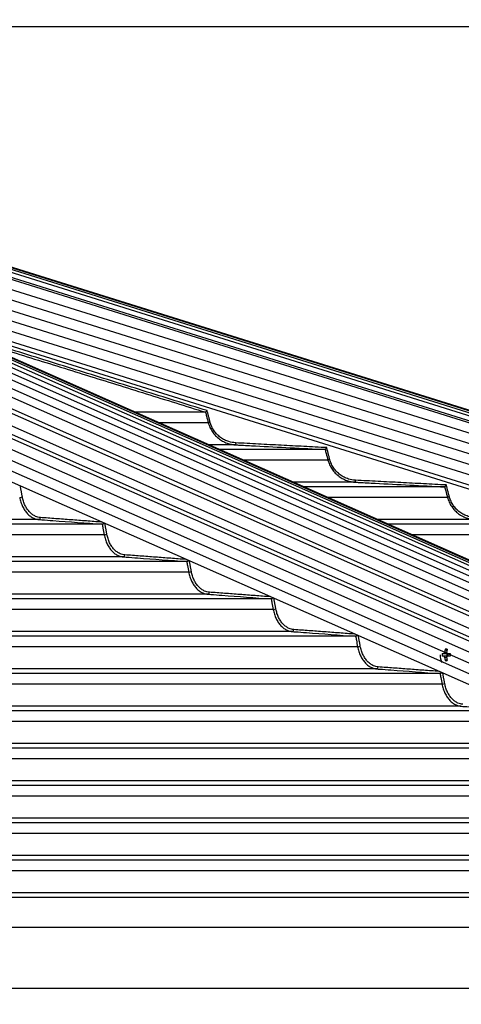
# Model space of a CAD drawing. Extents: x 0 to 25200, y 0 to 17820.
# Drawn here: x 10533 to 10755, y 7570 to 8065 of the extents above; entities that cross this region are included whole.
import ezdxf

# ---------------------------------------------------------------- set-up
doc = ezdxf.new("R2010")
doc.units = 0
doc.header["$LTSCALE"] = 18
doc.layers.get('0').update_dxf_attribs({"linetype": 'CONTINUOUS'})
doc.layers.get('DEFPOINTS').update_dxf_attribs({"linetype": 'CONTINUOUS'})
for name, color, linetype in [('P001', 131, 'CONTINUOUS'), ('P006', 141, 'CONTINUOUS'), ('P901', 135, 'CONTINUOUS'), ('P906', 145, 'CONTINUOUS'), ('P_2DIM', 6, 'CONTINUOUS')]:
    doc.layers.add(name, color=color, linetype=linetype)
doc.styles.add('BIGFONT', font='simplex.shx', dxfattribs={"bigfont": 'bigfont.shx'})
doc.dimstyles.new('DIMBIGFONT$0', dxfattribs={"dimtxt": 3, "dimasz": 2, "dimexe": 1.5, "dimexo": 3, "dimgap": 0.75, "dimtad": 1, "dimdec": 1, "dimdsep": 46, "dimtxsty": 'BIGFONT', "dimblk2": 'DOT', "dimcen": 0, "dimclrt": 230, "dimadec": 0, "dimazin": 0, "dimtfac": 0.6, "dimtdec": 1, "dimtofl": 0, "dimtmove": 2, "dimatfit": 3, "dimldrblk": 'DOT', "dimfxl": 0, "dimtvp": 1, "dimtolj": 1, "dimarcsym": 0})

# ---------------------------------------------------------------- blocks, each defined once
blk = doc.blocks.new('*D43')
at = {"layer": 'DEFPOINTS', "color": 0}
for p in [(10170.48, 8062), (12950.18, 8062), (11579.14, 5383)]:
    blk.add_point(p, dxfattribs=at)
at = {"layer": 'P_2DIM', "color": 0, "lineweight": -2}
for p, q in [((10350.48, 8062), (13040.18, 8062)), ((12950.18, 5503), (12950.18, 7942)), ((11759.14, 5383), (13040.18, 5383))]:
    blk.add_line(p, q, dxfattribs=at)
at = {"layer": 'P_2DIM', "color": 0}
for points in [[(12930.18, 7942), (12970.18, 7942), (12950.18, 8062)], [(12930.18, 5503), (12970.18, 5503), (12950.18, 5383)]]:
    blk.add_solid(points, dxfattribs=at)
at = {"layer": 'P_2DIM', "color": 230, "insert": (12768.04, 6722.5), "char_height": 180, "attachment_point": 5, "rotation": 90, "style": 'BIGFONT'}
blk.add_mtext('\\A1;(2679)', dxfattribs=at)
blk = doc.blocks.new('_DOT')
at = {"color": 0, "linetype": 'ByBlock'}
blk.add_line((-0.5, 0), (-1, 0), dxfattribs=at)
at = {"color": 0, "linetype": 'ByBlock', "const_width": 0.5}
blk.add_lwpolyline([(-0.25, 0, 1), (0.25, 0, 1)], format="xyb", close=True, dxfattribs=at)
blk = doc.blocks.new('*D57')
at = {"layer": 'DEFPOINTS', "color": 0}
for p in [(11558.39, 9303.79), (6623.57, 7888.01), (11558.39, 7888.01)]:
    blk.add_point(p, dxfattribs=at)
at = {"layer": 'P_2DIM', "color": 0, "lineweight": -2}
for p, q in [((6623.57, 8068.01), (6623.57, 9393.79)), ((11558.39, 8068.01), (11558.39, 9393.79)), ((6743.57, 9303.79), (11438.39, 9303.79))]:
    blk.add_line(p, q, dxfattribs=at)
at = {"layer": 'P_2DIM', "color": 0}
for points in [[(6743.57, 9323.79), (6743.57, 9283.79), (6623.57, 9303.79)], [(11438.39, 9323.79), (11438.39, 9283.79), (11558.39, 9303.79)]]:
    blk.add_solid(points, dxfattribs=at)
at = {"layer": 'P_2DIM', "color": 230, "insert": (9090.98, 9438.79), "char_height": 180, "attachment_point": 5, "style": 'BIGFONT'}
blk.add_mtext('\\A1;4935', dxfattribs=at)
blk = doc.blocks.new('*D62')
at = {"layer": 'DEFPOINTS', "color": 0}
for p in [(10170.48, 8062), (12300.18, 8062), (11489.19, 7555.73)]:
    blk.add_point(p, dxfattribs=at)
at = {"layer": 'P_2DIM', "color": 0, "lineweight": -2}
for p, q in [((10350.48, 8062), (12390.18, 8062)), ((12300.18, 7675.73), (12300.18, 7942)), ((11669.19, 7555.73), (12390.18, 7555.73))]:
    blk.add_line(p, q, dxfattribs=at)
at = {"layer": 'P_2DIM', "color": 0}
for points in [[(12280.18, 7942), (12320.18, 7942), (12300.18, 8062)], [(12280.18, 7675.73), (12320.18, 7675.73), (12300.18, 7555.73)]]:
    blk.add_solid(points, dxfattribs=at)
at = {"layer": 'P_2DIM', "color": 230, "insert": (12507.16, 7744.28), "char_height": 180, "attachment_point": 5, "rotation": 90, "style": 'BIGFONT'}
blk.add_mtext('\\A1;(506)', dxfattribs=at)
blk = doc.blocks.new('*D63')
at = {"layer": 'DEFPOINTS', "color": 0}
for p in [(11558.39, 8803.79), (10118.48, 8063.5), (11558.39, 7572.23)]:
    blk.add_point(p, dxfattribs=at)
at = {"layer": 'P_2DIM', "color": 0, "lineweight": -2}
for p, q in [((10118.48, 8243.5), (10118.48, 8893.79)), ((11558.39, 7752.23), (11558.39, 8893.79)), ((10238.48, 8803.79), (11438.39, 8803.79))]:
    blk.add_line(p, q, dxfattribs=at)
at = {"layer": 'P_2DIM', "color": 0}
for points in [[(10238.48, 8823.79), (10238.48, 8783.79), (10118.48, 8803.79)], [(11438.39, 8823.79), (11438.39, 8783.79), (11558.39, 8803.79)]]:
    blk.add_solid(points, dxfattribs=at)
at = {"layer": 'P_2DIM', "color": 230, "insert": (10838.43, 8938.79), "char_height": 180, "attachment_point": 5, "style": 'BIGFONT'}
blk.add_mtext('\\A1;1440', dxfattribs=at)

msp = doc.modelspace()

# ---------------------------------------------------------------- linework, layer by layer
at = {"layer": 'P001'}
for p, q in [((10626.62, 7867.781), (10591.168, 7867.781)), ((10686.815, 7848.981), (10633.594, 7848.981)), ((10746.973, 7830.181), (10676.021, 7830.181)), ((10574.653, 7811.381), (10166.977, 7811.381)), ((10807.104, 7811.381), (10718.447, 7811.381)), ((10617.157, 7792.581), (10166.977, 7792.581)), ((10659.649, 7773.781), (10166.977, 7773.781)), ((10702.133, 7754.981), (10166.977, 7754.981)), ((10747.213, 7748.499), (10748.087, 7747.882)), ((10745.665, 7746.309), (10746.532, 7746.309)), ((10746.532, 7744.889), (10745.665, 7744.889)), ((10748.162, 7744.889), (10748.162, 7746.309)), ((10748.356, 7746.309), (10749.765, 7746.309)), ((10749.765, 7744.889), (10748.356, 7744.889)), ((10747.213, 7742.701), (10748.087, 7743.317)), ((10744.609, 7736.181), (10166.977, 7736.181)), ((10787.079, 7717.381), (10166.977, 7717.381)), ((10829.544, 7698.581), (10166.977, 7698.581)), ((10872.004, 7679.781), (10166.977, 7679.781)), ((10914.462, 7660.981), (10166.977, 7660.981)), ((10956.916, 7642.181), (10166.977, 7642.181)), ((10999.368, 7623.381), (10166.977, 7623.381))]:
    msp.add_line(p, q, dxfattribs=at)
for centre, radius, start, end in [((10759.179, 7745.655), 12.299, 166.63113, 174.2406), ((10747.715, 7738.352), 10.159, 87.16726, 92.83274), ((10760.174, 7745.656), 12.29, 166.62838, 174.24335), ((10753.794, 7745.6), 9.1, 180, 205.35906), ((10755.142, 7745.599), 9.504, 175.71554, 184.28446), ((10747.797, 7745.85), 1.346, 129.44256, 160.02793), ((10747.798, 7745.35), 1.348, 199.99441, 230.53511), ((10759.17, 7745.543), 12.29, 185.75859, 193.37246), ((10747.091, 7745.85), 1.345, 19.96569, 50.55597), ((10747.089, 7745.35), 1.347, 309.46636, 340.01198), ((10760.165, 7745.542), 12.281, 185.75584, 193.37521), ((10750.198, 7745.599), 1.723, 155.66695, 204.33305), ((10778.262, 7745.599), 28.506, 178.57275, 181.42725), ((10747.715, 7752.847), 10.159, 267.16726, 272.83274)]:
    msp.add_arc(centre, radius, start, end, dxfattribs=at)
for points in [[(10626.62, 7867.781), (10626.625, 7867.783)], [(10686.815, 7848.981), (10686.819, 7848.983)], [(10746.973, 7830.181), (10746.977, 7830.183)], [(10574.653, 7811.381), (10574.696, 7811.382)], [(10617.157, 7792.581), (10617.196, 7792.582)], [(10659.649, 7773.781), (10659.686, 7773.782)], [(10702.133, 7754.981), (10702.166, 7754.982)], [(10744.609, 7736.181), (10744.64, 7736.182)]]:
    msp.add_open_spline(points, degree=1, dxfattribs=at)
for points, knots in [([(10627.447, 7868.57), (10627.445, 7868.568), (10627.379, 7868.505), (10627.223, 7868.356), (10627.001, 7868.144), (10626.807, 7867.957), (10626.669, 7867.826), (10626.639, 7867.797), (10626.625, 7867.783)], [0, 0, 0, 0, 0.0043054, 0.1718063, 0.4040976, 0.6107426, 0.8050976, 1, 1, 1, 1]), ([(10687.597, 7849.941), (10687.596, 7849.939), (10687.516, 7849.841), (10687.354, 7849.643), (10687.141, 7849.379), (10686.973, 7849.173), (10686.857, 7849.029), (10686.832, 7848.999), (10686.819, 7848.983)], [0, 0, 0, 0, 0.0038296, 0.2256688, 0.454983, 0.6470976, 0.8232433, 1, 1, 1, 1]), ([(10747.755, 7831.141), (10747.754, 7831.139), (10747.673, 7831.037), (10747.507, 7830.837), (10747.293, 7830.572), (10747.128, 7830.368), (10747.013, 7830.227), (10746.989, 7830.198), (10746.977, 7830.183)], [0, 0, 0, 0, 0.0039458, 0.2319705, 0.4592379, 0.6496025, 0.8244639, 1, 1, 1, 1]), ([(10575.591, 7811.923), (10575.539, 7811.867), (10575.417, 7811.733), (10575.187, 7811.565), (10574.928, 7811.425), (10574.773, 7811.397), (10574.696, 7811.382)], [0, 0, 0, 0, 0.2016054, 0.4824461, 0.7407706, 1, 1, 1, 1]), ([(10618.071, 7793.099), (10618.026, 7793.05), (10617.909, 7792.923), (10617.686, 7792.762), (10617.427, 7792.623), (10617.273, 7792.596), (10617.196, 7792.582)], [0, 0, 0, 0, 0.1826853, 0.46998, 0.7344864, 1, 1, 1, 1]), ([(10660.544, 7774.279), (10660.503, 7774.235), (10660.391, 7774.115), (10660.174, 7773.959), (10659.916, 7773.821), (10659.763, 7773.795), (10659.686, 7773.782)], [0, 0, 0, 0, 0.1657093, 0.4588284, 0.7289306, 1, 1, 1, 1]), ([(10703.01, 7755.461), (10702.974, 7755.423), (10702.865, 7755.307), (10702.653, 7755.157), (10702.396, 7755.02), (10702.243, 7754.995), (10702.166, 7754.982)], [0, 0, 0, 0, 0.1505803, 0.448766, 0.7238976, 1, 1, 1, 1]), ([(10746.532, 7746.309), (10746.608, 7746.309), (10747.215, 7746.309), (10747.824, 7746.309), (10748.356, 7746.309)], [0, 0, 0, 0, 0.1259811, 1, 1, 1, 1]), ([(10748.356, 7744.889), (10747.824, 7744.889), (10747.215, 7744.889), (10746.608, 7744.889), (10746.532, 7744.889)], [0, 0, 0, 0, 0.8740189, 1, 1, 1, 1]), ([(10747.984, 7746.769), (10747.707, 7746.801), (10747.36, 7746.842), (10747.012, 7746.881), (10746.942, 7746.889)], [0, 0, 0, 0, 0.7962196, 1, 1, 1, 1]), ([(10746.942, 7744.31), (10747.012, 7744.318), (10747.394, 7744.361), (10747.776, 7744.406), (10748.087, 7744.442)], [0, 0, 0, 0, 0.18548584, 1, 1, 1, 1]), ([(10745.471, 7736.646), (10745.438, 7736.612), (10745.334, 7736.501), (10745.126, 7736.355), (10744.869, 7736.219), (10744.717, 7736.194), (10744.64, 7736.182)], [0, 0, 0, 0, 0.1367793, 0.4396528, 0.7193772, 1, 1, 1, 1])]:
    msp.add_open_spline(points, degree=3, knots=knots, dxfattribs=at)
at = {"layer": 'P006'}
for p, q in [((11156.281, 7617.368), (10278.238, 8006.446)), ((11543.091, 7623.107), (10315.475, 8007.76)), ((11083.505, 7586.856), (10217.898, 7970.424)), ((11531.733, 7586.856), (10484.949, 7914.849))]:
    msp.add_line(p, q, dxfattribs=at)
at = {"layer": 'P901'}
for p, q in [((11542.738, 7621.979), (10312.988, 8007.301)), ((11542.995, 7622.798), (10313.244, 8008.12)), ((11543.08, 7623.071), (10313.33, 8008.393)), ((11541.293, 7617.368), (10311.543, 8002.69)), ((11541.593, 7618.324), (10311.842, 8003.646)), ((11542.289, 7620.546), (10312.539, 8005.868)), ((10311.251, 7997.739), (11539.855, 7612.776)), ((10309.756, 7992.968), (11538.36, 7608.005)), ((10217.898, 7986.907), (11086.83, 7601.865)), ((10308.261, 7988.197), (11536.865, 7603.234)), ((10306.766, 7983.425), (11535.37, 7598.463)), ((10305.271, 7978.654), (11533.875, 7593.691)), ((10217.898, 7975.969), (11084.624, 7591.905)), ((10303.776, 7973.883), (11532.38, 7588.92)), ((10628.031, 7862.487), (10603.115, 7862.487)), ((10641.785, 7851.343), (10628.263, 7851.343)), ((10688.224, 7843.687), (10645.542, 7843.687)), ((10701.971, 7832.543), (10670.69, 7832.543)), ((10748.381, 7824.887), (10687.968, 7824.887)), ((10542.846, 7813.743), (10166.977, 7813.743)), ((10762.122, 7813.743), (10713.116, 7813.743)), ((10575.688, 7806.087), (10166.977, 7806.087)), ((10808.511, 7806.087), (10730.395, 7806.087)), ((10585.361, 7794.943), (10166.977, 7794.943)), ((10618.188, 7787.287), (10166.977, 7787.287)), ((10627.861, 7776.143), (10166.977, 7776.143)), ((10660.678, 7768.487), (10166.977, 7768.487)), ((10670.351, 7757.343), (10166.977, 7757.343)), ((10703.158, 7749.687), (10168.207, 7749.687)), ((10712.833, 7738.543), (10166.977, 7738.543)), ((10745.632, 7730.887), (10166.977, 7730.887)), ((10755.307, 7719.743), (10166.977, 7719.743)), ((10788.1, 7712.087), (10166.977, 7712.087)), ((10797.776, 7700.943), (10166.977, 7700.943)), ((10830.563, 7693.287), (10166.977, 7693.287)), ((10840.239, 7682.143), (10166.977, 7682.143)), ((10873.022, 7674.487), (10166.977, 7674.487)), ((10882.699, 7663.343), (10166.977, 7663.343)), ((10915.478, 7655.687), (10168.204, 7655.687)), ((10925.156, 7644.543), (10166.977, 7644.543)), ((10957.93, 7636.887), (10166.977, 7636.887)), ((10967.609, 7625.743), (10166.977, 7625.743)), ((11007.611, 7608.427), (10166.977, 7608.427)), ((11101.551, 7577.628), (10166.977, 7577.628))]:
    msp.add_line(p, q, dxfattribs=at)
at = {"layer": 'P901', "flags": 128}
for points in [[(10628.994, 7862.742), (10628.815, 7862.695), (10628.642, 7862.649), (10628.482, 7862.606), (10628.339, 7862.569), (10628.219, 7862.537), (10628.125, 7862.512), (10628.062, 7862.495), (10628.031, 7862.487)], [(10641.838, 7852.342), (10641.828, 7852.148), (10641.818, 7851.961), (10641.809, 7851.788), (10641.801, 7851.637), (10641.794, 7851.513), (10641.789, 7851.421), (10641.786, 7851.363), (10641.785, 7851.343)], [(10689.188, 7843.942), (10689.008, 7843.895), (10688.835, 7843.849), (10688.674, 7843.806), (10688.53, 7843.768), (10688.41, 7843.736), (10688.317, 7843.711), (10688.254, 7843.695), (10688.224, 7843.687)], [(10702.023, 7833.542), (10702.013, 7833.348), (10702.003, 7833.161), (10701.994, 7832.988), (10701.986, 7832.837), (10701.98, 7832.713), (10701.975, 7832.62), (10701.972, 7832.563), (10701.971, 7832.543)], [(10749.346, 7825.142), (10749.165, 7825.094), (10748.991, 7825.048), (10748.829, 7825.005), (10748.685, 7824.967), (10748.565, 7824.935), (10748.472, 7824.911), (10748.41, 7824.894), (10748.381, 7824.887)]]:
    msp.add_lwpolyline(points, dxfattribs=at)
at = {"layer": 'P901'}
for centre, radius, start, end in [((10532.981, 7829.553), 4.67, 272.37163, 289.19322), ((10542.659, 7814.657), 0.932, 281.54994, 5.24183), ((10575.501, 7810.748), 4.665, 272.30158, 289.19521), ((10585.174, 7795.856), 0.932, 281.5167, 5.25744), ((10618.005, 7791.947), 4.664, 272.24971, 289.19053), ((10627.676, 7777.056), 0.932, 281.49917, 5.26174), ((10660.498, 7773.148), 4.665, 272.20932, 289.18386), ((10670.166, 7758.256), 0.932, 281.48977, 5.25793), ((10702.981, 7754.343), 4.66, 272.17221, 289.19908), ((10712.647, 7739.457), 0.932, 281.49044, 5.26154), ((10745.459, 7735.537), 4.654, 272.1291, 289.20646)]:
    msp.add_arc(centre, radius, start, end, dxfattribs=at)
for points in [[(10627.447, 7868.57), (10499.102, 7908.577)], [(10507.068, 7905.047), (10626.62, 7867.781)], [(10628.994, 7862.742), (10627.447, 7868.57)], [(10687.597, 7849.941), (10641.838, 7852.342)], [(10689.188, 7843.942), (10687.597, 7849.941)], [(10747.755, 7831.141), (10702.023, 7833.542)], [(10534.516, 7825.142), (10533.498, 7830.576)], [(10749.346, 7825.142), (10747.755, 7831.141)], [(10574.394, 7812.454), (10543.587, 7814.742)], [(10577.035, 7806.342), (10576.025, 7811.731)], [(10616.805, 7793.661), (10586.102, 7795.942)], [(10619.538, 7787.542), (10618.536, 7792.894)], [(10659.218, 7774.867), (10628.603, 7777.142)], [(10662.031, 7768.742), (10661.034, 7774.062)], [(10701.633, 7756.072), (10671.094, 7758.342)], [(10704.514, 7749.943), (10703.523, 7755.234)], [(10744.049, 7737.276), (10713.575, 7739.542)], [(10746.99, 7731.142), (10746.003, 7736.41)]]:
    msp.add_open_spline(points, degree=1, dxfattribs=at)
for points, knots in [([(10626.625, 7867.783), (10626.625, 7867.782), (10626.808, 7867.14), (10627.255, 7865.369), (10627.729, 7863.606), (10628.031, 7862.487)], [0, 0, 0, 0, 0.0003168, 0.3653285, 1, 1, 1, 1]), ([(10628.031, 7862.487), (10628.282, 7861.694), (10628.793, 7860.086), (10630.053, 7857.89), (10631.649, 7855.907), (10633.546, 7854.237), (10635.715, 7852.892), (10637.911, 7852.005), (10639.963, 7851.5), (10641.209, 7851.393), (10641.785, 7851.343)], [0, 0, 0, 0, 0.1316321, 0.2670945, 0.398718, 0.5341345, 0.6660526, 0.8017714, 0.9083079, 1, 1, 1, 1]), ([(10641.838, 7852.342), (10640.676, 7852.485), (10638.728, 7852.724), (10636.181, 7853.791), (10634.161, 7855.026), (10632.382, 7856.595), (10630.894, 7858.433), (10629.713, 7860.492), (10629.234, 7861.992), (10628.994, 7862.742)], [0, 0, 0, 0, 0.1979625, 0.3318497, 0.4657316, 0.5992883, 0.7328458, 0.8664261, 1, 1, 1, 1]), ([(10641.785, 7851.343), (10642.451, 7851.308), (10645.78, 7851.134), (10660.79, 7850.346), (10675.134, 7849.594), (10686.815, 7848.981)], [0, 0, 0, 0, 0.0443555, 0.2217732, 1, 1, 1, 1]), ([(10686.819, 7848.983), (10686.819, 7848.982), (10686.996, 7848.339), (10687.454, 7846.57), (10687.925, 7844.807), (10688.224, 7843.687)], [0, 0, 0, 0, 0.0004512, 0.3654719, 1, 1, 1, 1]), ([(10688.224, 7843.687), (10688.476, 7842.894), (10688.987, 7841.286), (10690.246, 7839.089), (10691.842, 7837.105), (10693.739, 7835.435), (10695.908, 7834.09), (10698.103, 7833.203), (10700.153, 7832.7), (10701.396, 7832.593), (10701.971, 7832.543)], [0, 0, 0, 0, 0.131708, 0.2672415, 0.3989291, 0.5344305, 0.6663556, 0.8020948, 0.9085633, 1, 1, 1, 1]), ([(10702.023, 7833.542), (10700.864, 7833.684), (10698.918, 7833.923), (10696.374, 7834.989), (10694.354, 7836.224), (10692.576, 7837.794), (10691.087, 7839.632), (10689.907, 7841.692), (10689.428, 7843.192), (10689.188, 7843.942)], [0, 0, 0, 0, 0.1976352, 0.3315346, 0.4654245, 0.5990668, 0.732703, 0.8663538, 1, 1, 1, 1]), ([(10701.971, 7832.543), (10702.637, 7832.508), (10705.965, 7832.334), (10720.966, 7831.546), (10735.301, 7830.794), (10746.973, 7830.181)], [0, 0, 0, 0, 0.0443807, 0.2219059, 1, 1, 1, 1]), ([(10746.977, 7830.183), (10746.977, 7830.182), (10747.158, 7829.54), (10747.609, 7827.77), (10748.081, 7826.006), (10748.381, 7824.887)], [0, 0, 0, 0, 0.0003616, 0.3654143, 1, 1, 1, 1]), ([(10533.174, 7824.887), (10533.351, 7824.094), (10533.711, 7822.485), (10534.597, 7820.288), (10535.72, 7818.304), (10537.055, 7816.633), (10538.582, 7815.289), (10540.127, 7814.402), (10541.568, 7813.9), (10542.442, 7813.793), (10542.846, 7813.743)], [0, 0, 0, 0, 0.1317616, 0.2673485, 0.3990897, 0.5346415, 0.6665768, 0.8023287, 0.9087506, 1, 1, 1, 1]), ([(10543.587, 7814.742), (10542.769, 7814.884), (10541.395, 7815.123), (10539.597, 7816.188), (10538.169, 7817.423), (10536.911, 7818.992), (10535.859, 7820.831), (10535.025, 7822.891), (10534.686, 7824.392), (10534.516, 7825.142)], [0, 0, 0, 0, 0.19739772, 0.33130343, 0.46521095, 0.59890456, 0.73259842, 0.86629307, 1, 1, 1, 1]), ([(10748.381, 7824.887), (10748.633, 7824.094), (10749.143, 7822.485), (10750.402, 7820.288), (10751.999, 7818.304), (10753.895, 7816.633), (10756.064, 7815.289), (10758.259, 7814.402), (10760.307, 7813.9), (10761.549, 7813.793), (10762.122, 7813.743)], [0, 0, 0, 0, 0.1317612, 0.2673482, 0.3990909, 0.5346423, 0.6665781, 0.8023277, 0.9087498, 1, 1, 1, 1]), ([(10762.174, 7814.742), (10761.016, 7814.884), (10759.073, 7815.123), (10756.531, 7816.188), (10754.511, 7817.423), (10752.733, 7818.992), (10751.244, 7820.831), (10750.064, 7822.891), (10749.585, 7824.392), (10749.346, 7825.142)], [0, 0, 0, 0, 0.1974008, 0.3313043, 0.4652104, 0.5989059, 0.7326002, 0.8662937, 1, 1, 1, 1]), ([(10542.846, 7813.743), (10543.317, 7813.708), (10545.67, 7813.534), (10556.273, 7812.746), (10566.404, 7811.993), (10574.653, 7811.381)], [0, 0, 0, 0, 0.0444003, 0.2220027, 1, 1, 1, 1]), ([(10574.696, 7811.382), (10574.696, 7811.382), (10574.811, 7810.739), (10575.152, 7808.97), (10575.48, 7807.206), (10575.688, 7806.087)], [0, 0, 0, 0, 0.0003163, 0.3653875, 1, 1, 1, 1]), ([(10575.688, 7806.087), (10575.866, 7805.294), (10576.225, 7803.685), (10577.111, 7801.487), (10578.235, 7799.503), (10579.571, 7797.832), (10581.098, 7796.487), (10582.643, 7795.601), (10584.084, 7795.099), (10584.958, 7794.993), (10585.361, 7794.943)], [0, 0, 0, 0, 0.131797, 0.2674171, 0.3992032, 0.5347968, 0.6667432, 0.8025069, 0.9088934, 1, 1, 1, 1]), ([(10586.102, 7795.942), (10585.285, 7796.084), (10583.912, 7796.323), (10582.115, 7797.387), (10580.687, 7798.622), (10579.43, 7800.191), (10578.377, 7802.03), (10577.543, 7804.091), (10577.204, 7805.592), (10577.035, 7806.342)], [0, 0, 0, 0, 0.1972185, 0.3311318, 0.4650361, 0.5987805, 0.7325126, 0.8662555, 1, 1, 1, 1]), ([(10585.361, 7794.943), (10585.831, 7794.908), (10588.185, 7794.733), (10598.784, 7793.946), (10608.912, 7793.193), (10617.157, 7792.581)], [0, 0, 0, 0, 0.0444153, 0.2220782, 1, 1, 1, 1]), ([(10617.196, 7792.582), (10617.196, 7792.582), (10617.318, 7791.935), (10617.648, 7790.173), (10617.978, 7788.408), (10618.188, 7787.287)], [0, 0, 0, 0, 0.0002692, 0.3653592, 1, 1, 1, 1]), ([(10618.188, 7787.287), (10618.366, 7786.494), (10618.725, 7784.885), (10619.612, 7782.687), (10620.736, 7780.702), (10622.072, 7779.031), (10623.6, 7777.686), (10625.145, 7776.8), (10626.586, 7776.299), (10627.459, 7776.193), (10627.861, 7776.143)], [0, 0, 0, 0, 0.1318253, 0.267475, 0.3992913, 0.5349177, 0.666878, 0.8026458, 0.9090032, 1, 1, 1, 1]), ([(10628.603, 7777.142), (10627.786, 7777.284), (10626.414, 7777.522), (10624.618, 7778.586), (10623.19, 7779.821), (10621.933, 7781.391), (10620.881, 7783.23), (10620.046, 7785.291), (10619.708, 7786.792), (10619.538, 7787.542)], [0, 0, 0, 0, 0.1970764, 0.3309952, 0.4649171, 0.598685, 0.7324495, 0.8662221, 1, 1, 1, 1]), ([(10627.861, 7776.143), (10628.332, 7776.108), (10630.686, 7775.933), (10641.282, 7775.146), (10651.407, 7774.393), (10659.649, 7773.781)], [0, 0, 0, 0, 0.0444274, 0.2221362, 1, 1, 1, 1]), ([(10659.686, 7773.782), (10659.686, 7773.782), (10659.814, 7773.14), (10660.131, 7771.369), (10660.465, 7769.606), (10660.678, 7768.487)], [0, 0, 0, 0, 0.0002262, 0.3653311, 1, 1, 1, 1]), ([(10660.678, 7768.487), (10660.855, 7767.694), (10661.214, 7766.084), (10662.101, 7763.886), (10663.226, 7761.901), (10664.562, 7760.23), (10666.09, 7758.886), (10667.635, 7758), (10669.076, 7757.499), (10669.949, 7757.392), (10670.351, 7757.343)], [0, 0, 0, 0, 0.1318519, 0.2675265, 0.3993667, 0.5350224, 0.6669754, 0.802755, 0.9090915, 1, 1, 1, 1]), ([(10671.094, 7758.342), (10670.277, 7758.484), (10668.905, 7758.722), (10667.11, 7759.785), (10665.682, 7761.02), (10664.425, 7762.59), (10663.373, 7764.43), (10662.539, 7766.491), (10662.2, 7767.992), (10662.031, 7768.742)], [0, 0, 0, 0, 0.1969665, 0.3308945, 0.4648152, 0.5986048, 0.7324055, 0.8662056, 1, 1, 1, 1]), ([(10670.351, 7757.343), (10670.822, 7757.308), (10673.176, 7757.133), (10683.77, 7756.345), (10693.893, 7755.593), (10702.133, 7754.981)], [0, 0, 0, 0, 0.0444366, 0.2221828, 1, 1, 1, 1]), ([(10702.166, 7754.982), (10702.167, 7754.982), (10702.295, 7754.34), (10702.612, 7752.569), (10702.946, 7750.806), (10703.158, 7749.687)], [0, 0, 0, 0, 0.00022616, 0.36533019, 1, 1, 1, 1]), ([(10703.158, 7749.687), (10703.335, 7748.894), (10703.695, 7747.284), (10704.582, 7745.086), (10705.707, 7743.101), (10707.044, 7741.43), (10708.572, 7740.085), (10710.118, 7739.2), (10711.558, 7738.699), (10712.431, 7738.592), (10712.833, 7738.543)], [0, 0, 0, 0, 0.1318628, 0.267559, 0.3994228, 0.5350944, 0.6670608, 0.8028373, 0.9091598, 1, 1, 1, 1]), ([(10713.575, 7739.542), (10712.759, 7739.684), (10711.388, 7739.922), (10709.593, 7740.985), (10708.165, 7742.22), (10706.908, 7743.79), (10705.856, 7745.629), (10705.022, 7747.691), (10704.683, 7749.192), (10704.514, 7749.943)], [0, 0, 0, 0, 0.1968759, 0.3308015, 0.4647227, 0.5985438, 0.7323582, 0.8661697, 1, 1, 1, 1]), ([(10712.833, 7738.543), (10713.303, 7738.508), (10715.657, 7738.333), (10726.249, 7737.545), (10736.37, 7736.793), (10744.609, 7736.181)], [0, 0, 0, 0, 0.04444413, 0.22222025, 1, 1, 1, 1]), ([(10744.64, 7736.182), (10744.64, 7736.181), (10744.761, 7735.537), (10745.091, 7733.772), (10745.422, 7732.007), (10745.632, 7730.887)], [0, 0, 0, 0, 0.0001801, 0.3653026, 1, 1, 1, 1]), ([(10745.632, 7730.887), (10745.809, 7730.093), (10746.169, 7728.484), (10747.056, 7726.286), (10748.181, 7724.3), (10749.518, 7722.629), (10751.046, 7721.285), (10752.592, 7720.399), (10754.033, 7719.899), (10754.905, 7719.792), (10755.307, 7719.743)], [0, 0, 0, 0, 0.13188533, 0.26759127, 0.39946423, 0.5351568, 0.66712326, 0.80291124, 0.9092147, 1, 1, 1, 1]), ([(10756.049, 7720.742), (10755.234, 7720.884), (10753.863, 7721.122), (10752.069, 7722.184), (10750.641, 7723.419), (10749.384, 7724.989), (10748.331, 7726.829), (10747.497, 7728.891), (10747.159, 7730.392), (10746.99, 7731.142)], [0, 0, 0, 0, 0.1968025, 0.3307323, 0.4646584, 0.5984941, 0.7323268, 0.8661587, 1, 1, 1, 1]), ([(10755.307, 7719.743), (10755.778, 7719.708), (10758.131, 7719.533), (10768.722, 7718.745), (10778.842, 7717.993), (10787.079, 7717.381)], [0, 0, 0, 0, 0.0444503, 0.222251, 1, 1, 1, 1])]:
    msp.add_open_spline(points, degree=3, knots=knots, dxfattribs=at)
at = {"layer": 'P906'}
for p, q in [((10232.792, 8006.619), (11104.051, 7620.546)), ((10239.478, 8008.128), (11111.028, 7621.927)), ((10246.635, 8009.224), (11118.692, 7622.798)), ((10253.021, 8009.826), (11125.823, 7623.07)), ((10259.246, 8009.903), (11132.834, 7622.798)), ((10265.138, 8009.526), (11139.724, 7621.979)), ((10270.716, 8008.614), (11146.477, 7620.546)), ((10276.323, 8007.078), (11153.633, 7618.324)), ((11092.839, 7617.368), (10221.695, 8003.389)), ((10224.764, 8004.387), (11095.91, 7618.365)), ((10217.898, 7998.889), (11089.248, 7612.776)), ((11088.351, 7608.73), (10217.898, 7994.446)), ((10217.898, 7992.376), (11087.934, 7606.845)), ((10217.898, 7981.438), (11085.727, 7596.885))]:
    msp.add_line(p, q, dxfattribs=at)

# ---------------------------------------------------------------- dimensions: what is measured, and where the dimension line sits
at = {"layer": 'P_2DIM'}
for base, p1, p2, picture, middle in [((11558.388, 9303.794), (6623.566, 7888.006), (11558.388, 7888.006), '*D57', (9090.977, 9438.794)), ((11558.388, 8803.794), (10118.477, 8063.5), (11558.388, 7572.234), '*D63', (10838.432, 8938.794))]:
    dim = msp.add_linear_dim(base=base, p1=p1, p2=p2, dimstyle='DIMBIGFONT$0', override={"dimscale": 60, "dimdec": 0, "dimazin": 2}, dxfattribs=at)
    dim.commit()
    dim.dimension.update_dxf_attribs({"geometry": picture, "text_midpoint": middle})
dim = msp.add_linear_dim(base=(12950.181, 8062), p1=(11579.138, 5383), p2=(10170.477, 8062), angle=90, text='(<>)', dimstyle='DIMBIGFONT$0', override={"dimscale": 60, "dimazin": 2}, dxfattribs=at)
dim.commit()
dim.dimension.update_dxf_attribs({"geometry": '*D43', "text_midpoint": (12768.039, 6722.5)})
dim = msp.add_linear_dim(base=(12300.181, 8062), p1=(11489.186, 7555.735), p2=(10170.477, 8062), angle=90, text='(<>)', dimstyle='DIMBIGFONT$0', override={"dimscale": 60, "dimdec": 0, "dimazin": 2}, dxfattribs=at)
dim.commit()
dim.dimension.update_dxf_attribs({"geometry": '*D62', "text_midpoint": (12507.159, 7744.285), "dimtype": 160})

doc.saveas('drawing.dxf')
